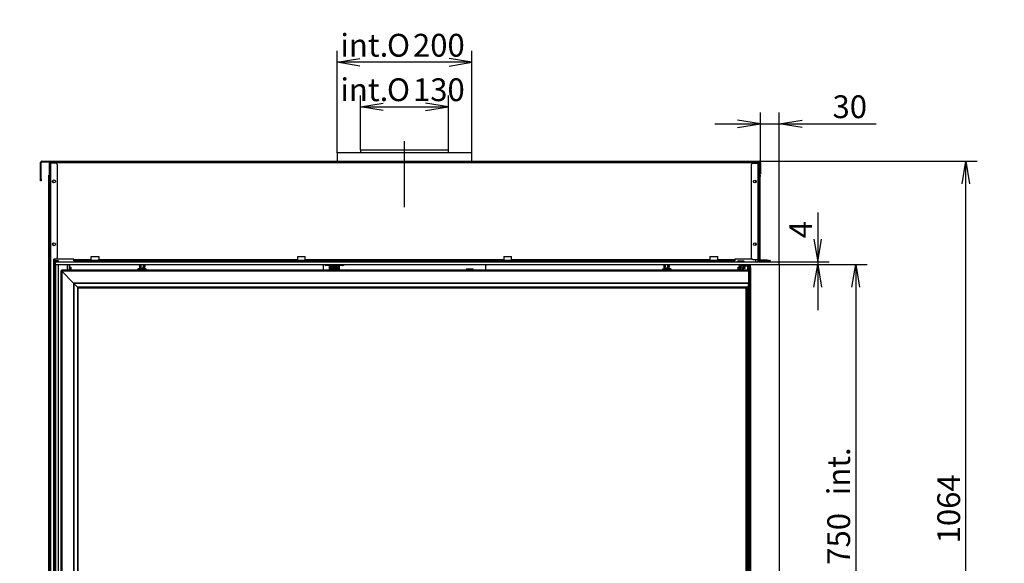
# Model space of a CAD drawing. Units: millimetres. Extents: x 0 to 416, y -1 to 285.
# Drawn here: x 106 to 257, y 201 to 285 of the extents above; entities that cross this region are included whole.
import ezdxf
from ezdxf import colors
from ezdxf.entities.mleader import LeaderData, LeaderLine
from ezdxf.enums import TextEntityAlignment as Align
from ezdxf.lldxf.tags import DXFTag
from ezdxf.math import Vec2, Vec3

# ---------------------------------------------------------------- set-up
doc = ezdxf.new("R2010")
doc.units = ezdxf.units.MM
for name, color, linetype in [('Default', 7, 'Continuous'), ('GAS5_13-01_DRZIA', 7, 'Continuous'), ('GAS5_13-02_HACIK', 7, 'Continuous'), ('GAS5_C_07-03_VRH', 7, 'Continuous'), ('GAS5_C_14-00_ZAM', 7, 'Continuous'), ('GAS8_01-04_LEM_K', 7, 'Continuous'), ('GAS8_02-02-01_KO', 7, 'Continuous'), ('GAS8_07-00_DRZIA', 7, 'Continuous'), ('GAS8_1050C_15-03', 7, 'Continuous'), ('GAS8_1050V_C_01-', 7, 'Continuous'), ('GAS8_1050V_C_06-', 7, 'Continuous'), ('GAS8_1050V_C_07-', 7, 'Continuous'), ('GAS8_1050V_C_09-', 7, 'Continuous'), ('GAS8_1050V_C_15-', 7, 'Continuous'), ('GAS8_1050V_C_16-', 7, 'Continuous'), ('GAS8_1050V_DC_01', 7, 'Continuous'), ('GAS8_1050V_DC_15', 7, 'Continuous'), ('GAS8_1050V_DC_16', 7, 'Continuous'), ('GAS8_1050X600C_0', 7, 'Continuous'), ('GAS8_1050X600C_1', 7, 'Continuous'), ('GAS8_C_15-04_BDV', 7, 'Continuous'), ('MAGNET', 7, 'Continuous')]:
    doc.layers.add(name, color=color, linetype=linetype)
doc.styles.add('SEACAD_Arial', font='arial.ttf')
doc.styles.add('SEACAD_Solid_Edge_ANSI1_Symbols', font='semeca1.ttf')
tags = doc.linetypes.add('CENTER2', pattern=[28.575, 19.05, -3.175, 3.175, -3.175]).pattern_tags.tags
tags[10:11] = [DXFTag(74, 4), DXFTag(75, 0), DXFTag(340, '0'), DXFTag(46, 0.0), DXFTag(50, 0.0), DXFTag(44, 0.0), DXFTag(45, 0.0)]
tags[8:9] = [DXFTag(74, 4), DXFTag(75, 0), DXFTag(340, '0'), DXFTag(46, 0.0), DXFTag(50, 0.0), DXFTag(44, 0.0), DXFTag(45, 0.0)]
tags[6:7] = [DXFTag(74, 4), DXFTag(75, 0), DXFTag(340, '0'), DXFTag(46, 0.0), DXFTag(50, 0.0), DXFTag(44, 0.0), DXFTag(45, 0.0)]
tags[4:5] = [DXFTag(74, 4), DXFTag(75, 0), DXFTag(340, '0'), DXFTag(46, 0.0), DXFTag(50, 0.0), DXFTag(44, 0.0), DXFTag(45, 0.0)]
doc.dimstyles.new('ISO', dxfattribs={"dimtxt": 3.5, "dimasz": 3.5, "dimexe": 1.75, "dimexo": 0, "dimgap": 0.875, "dimtad": 1, "dimlfac": 10, "dimtxsty": 'SEACAD_Arial', "dimblk1": '_SE_OPEN', "dimblk2": '_SE_OPEN', "dimsah": 1, "dimcen": 1.75, "dimadec": 0, "dimazin": 0, "dimtfac": 0.5, "dimtdec": 3, "dimtmove": 0, "dimatfit": 3, "dimfxl": 1, "dimarcsym": 0})

# ---------------------------------------------------------------- blocks, each defined once
blk = doc.blocks.new('_DOT')
at = {"color": 0}
blk.add_line((0, 0), (-1, 0), dxfattribs=at)
at = {"color": 0, "const_width": 0.333}
blk.add_lwpolyline([(-0.1665, 0, 1), (0.1665, 0, 1)], format="xyb", close=True, dxfattribs=at)
blk = doc.blocks.new('SEANNOT_GROUP12')
at = {"layer": 'Default', "color": 7, "linetype": 'CENTER2'}
blk.add_line((164.7, 255.73), (164.7, 265.83), dxfattribs=at)
blk = doc.blocks.new('SE')
at = {"layer": 'GAS5_13-01_DRZIA', "color": 7, "linetype": 'Continuous'}
for p, q in [((124.08, 246.58), (124.08, 246.93)), ((124.23, 246.58), (124.08, 246.58)), ((124.08, 246.23), (124.08, 246.58)), ((124.23, 246.93), (124.23, 246.58)), ((124.23, 246.23), (124.23, 246.58)), ((124.68, 246.58), (124.68, 246.93)), ((124.83, 246.58), (124.68, 246.58)), ((124.68, 246.23), (124.68, 246.58)), ((124.83, 246.93), (124.83, 246.58)), ((124.83, 246.23), (124.83, 246.58)), ((204.58, 246.58), (204.58, 246.93)), ((204.73, 246.58), (204.58, 246.58)), ((204.58, 246.23), (204.58, 246.58)), ((204.73, 246.93), (204.73, 246.58)), ((204.73, 246.23), (204.73, 246.58)), ((205.18, 246.58), (205.18, 246.93)), ((205.33, 246.58), (205.18, 246.58)), ((205.18, 246.23), (205.18, 246.58)), ((205.33, 246.93), (205.33, 246.58)), ((205.33, 246.23), (205.33, 246.58))]:
    blk.add_line(p, q, dxfattribs=at)
at = {"layer": 'GAS5_13-02_HACIK', "color": 7, "linetype": 'Continuous'}
for p, q in [((124.25, 247.33), (124.25, 247.48)), ((124.25, 246.43), (124.25, 246.93)), ((124.25, 246.43), (124.65, 246.43)), ((124.25, 246.43), (124.25, 246.42)), ((124.25, 246.23), (124.25, 246.42)), ((124.25, 246.42), (124.65, 246.42)), ((124.65, 247.33), (124.65, 247.48)), ((124.65, 246.43), (124.65, 246.93)), ((124.65, 246.42), (124.65, 246.43)), ((124.65, 246.23), (124.65, 246.42)), ((204.75, 247.33), (204.75, 247.48)), ((204.75, 246.43), (204.75, 246.93)), ((204.75, 246.43), (205.15, 246.43)), ((204.75, 246.43), (204.75, 246.42)), ((204.75, 246.23), (204.75, 246.42)), ((204.75, 246.42), (205.15, 246.42)), ((205.15, 247.33), (205.15, 247.48)), ((205.15, 246.43), (205.15, 246.93)), ((205.15, 246.42), (205.15, 246.43)), ((205.15, 246.23), (205.15, 246.42))]:
    blk.add_line(p, q, dxfattribs=at)
at = {"layer": 'GAS5_C_07-03_VRH', "color": 7, "linetype": 'Continuous'}
for p, q in [((216.6, 246.48), (216.7, 246.48)), ((216.6, 246.33), (216.6, 246.48)), ((216.7, 246.48), (216.7, 246.33)), ((216.6, 246.33), (216.6, 246.03)), ((216.7, 246.33), (216.6, 246.33)), ((216.7, 246.33), (216.7, 246.03))]:
    blk.add_line(p, q, dxfattribs=at)
at = {"layer": 'GAS5_C_14-00_ZAM', "color": 7, "linetype": 'Continuous'}
for p, q in [((216.05, 247.48), (216.45, 247.48)), ((216.45, 247.48), (216.65, 247.48)), ((216.45, 247.33), (216.45, 247.48)), ((216.65, 247.48), (216.65, 247.33)), ((216.75, 246.48), (216.75, 246.93)), ((216.75, 246.28), (216.75, 246.48)), ((216.75, 246.48), (216.95, 246.48)), ((216.95, 246.48), (216.95, 246.93)), ((216.95, 246.48), (216.95, 246.28)), ((216.95, 246.28), (216.75, 246.28))]:
    blk.add_line(p, q, dxfattribs=at)
for centre, start, end in [((216.05, 247.18), 90, 150), ((216.65, 247.18), 30, 90)]:
    blk.add_arc(centre, 0.3, start, end, dxfattribs=at)
at = {"layer": 'GAS8_01-04_LEM_K', "color": 7, "linetype": 'Continuous'}
for p, q in [((175.05, 264.08), (154.35, 264.08)), ((154.35, 264.08), (154.35, 262.78)), ((175.05, 262.78), (175.05, 264.08))]:
    blk.add_line(p, q, dxfattribs=at)
at = {"layer": 'GAS8_02-02-01_KO', "color": 7, "linetype": 'Continuous'}
for p, q in [((157.95, 264.53), (171.45, 264.53)), ((157.95, 264.53), (157.95, 264.08)), ((171.45, 264.08), (171.45, 264.53))]:
    blk.add_line(p, q, dxfattribs=at)
at = {"layer": 'GAS8_07-00_DRZIA', "color": 7, "linetype": 'Continuous'}
for p, q in [((152.45, 247.48), (152.45, 247.33)), ((153.2, 246.75), (152.65, 246.75)), ((154.7, 246.75), (153.2, 246.75)), ((153.2, 246.55), (153.2, 246.75)), ((154.7, 246.55), (153.2, 246.55)), ((153.2, 246.42), (153.2, 246.55)), ((153.2, 246.22), (153.2, 246.42)), ((154.5, 246.4), (153.4, 246.4)), ((153.4, 246.4), (153.4, 246.2)), ((154.5, 246.2), (154.5, 246.4)), ((154.7, 246.75), (154.7, 246.55)), ((155.25, 246.75), (154.7, 246.75)), ((154.7, 246.55), (154.7, 246.42)), ((154.7, 246.42), (154.7, 246.22)), ((155.45, 247.48), (155.45, 247.33)), ((154.5, 246.2), (153.4, 246.2))]:
    blk.add_line(p, q, dxfattribs=at)
for centre, radius, start, end in [((152.65, 246.95), 0.2, 184.7416, 270), ((153.2, 247.68), 0.275, 226.6582, 313.3418), ((154.7, 247.68), 0.275, 226.6582, 313.3418), ((155.25, 246.95), 0.2, 270, 355.2584)]:
    blk.add_arc(centre, radius, start, end, dxfattribs=at)
for centre, major_axis, start_param, end_param in [((153.4, 246.42), (-0.2, 0), 0, 1.570796), ((154.5, 246.42), (-0.2, 0), 1.570796, 3.141593), ((153.4, 246.22), (0.2, 0), 3.141593, 4.712389), ((154.5, 246.22), (0.2, 0), 4.712389, 6.283185)]:
    blk.add_ellipse(centre, major_axis=major_axis, ratio=0.087156, start_param=start_param, end_param=end_param, dxfattribs=at)
blk.add_ellipse((153.95, 246.44), major_axis=(-0.21, 0), ratio=0.087156, dxfattribs=at)
at = {"layer": 'GAS8_1050C_15-03', "color": 7, "linetype": 'Continuous'}
for p, q in [((108.85, 259.98), (108.85, 262.58)), ((108.95, 259.98), (108.95, 262.58)), ((109.05, 262.78), (110.45, 262.78)), ((109.05, 262.68), (110.45, 262.68)), ((110.45, 262.78), (218.95, 262.78)), ((110.45, 262.58), (110.45, 262.78)), ((110.45, 262.58), (110.45, 262.48)), ((110.45, 262.58), (218.95, 262.58)), ((218.95, 262.78), (218.95, 262.58)), ((218.95, 262.78), (219.15, 262.78)), ((218.95, 262.68), (219.15, 262.68)), ((218.95, 262.58), (218.95, 262.48)), ((219.25, 262.58), (219.25, 260.98)), ((219.35, 262.58), (219.35, 260.98)), ((219.25, 260.78), (219.25, 260.98)), ((219.25, 260.98), (219.35, 260.98)), ((219.35, 260.78), (219.25, 260.78)), ((219.35, 260.98), (219.35, 260.78)), ((108.85, 259.98), (108.95, 259.98)), ((108.85, 259.78), (108.85, 259.98)), ((108.95, 259.78), (108.85, 259.78)), ((108.95, 259.98), (108.95, 259.78)), ((116.6, 248.17), (117.8, 248.17)), ((116.6, 247.68), (116.6, 248.17)), ((117.8, 248.17), (117.8, 247.68)), ((148.27, 248.17), (149.47, 248.17)), ((148.27, 248.17), (148.27, 247.68)), ((149.47, 247.68), (149.47, 248.17)), ((179.94, 248.17), (181.14, 248.17)), ((179.94, 248.17), (179.94, 247.68)), ((181.14, 247.68), (181.14, 248.17)), ((211.6, 248.17), (212.8, 248.17)), ((211.6, 248.17), (211.6, 247.68)), ((212.8, 247.68), (212.8, 248.17)), ((113.95, 247.73), (111.2, 247.73)), ((113.95, 247.68), (113.95, 247.73)), ((113.95, 247.68), (116.6, 247.68)), ((113.95, 247.58), (113.95, 247.68)), ((113.95, 247.58), (114.15, 247.58)), ((113.95, 247.48), (113.95, 247.58)), ((114.15, 247.48), (113.95, 247.48)), ((114.15, 247.58), (114.15, 247.48)), ((114.15, 247.58), (215.25, 247.58)), ((114.15, 247.48), (215.25, 247.48)), ((116.6, 247.58), (116.6, 247.68)), ((117.8, 247.68), (148.27, 247.68)), ((117.8, 247.58), (117.8, 247.68)), ((148.27, 247.58), (148.27, 247.68)), ((149.47, 247.68), (179.94, 247.68)), ((149.47, 247.68), (149.47, 247.58)), ((179.94, 247.58), (179.94, 247.68)), ((181.14, 247.68), (211.6, 247.68)), ((181.14, 247.68), (181.14, 247.58)), ((211.6, 247.58), (211.6, 247.68)), ((212.8, 247.68), (215.45, 247.68)), ((212.8, 247.68), (212.8, 247.58)), ((215.25, 247.48), (215.25, 247.58)), ((215.25, 247.58), (215.45, 247.58)), ((215.45, 247.48), (215.25, 247.48)), ((215.45, 247.73), (215.45, 247.68)), ((218.07, 247.73), (215.45, 247.73)), ((215.45, 247.68), (215.45, 247.58)), ((215.45, 247.58), (215.45, 247.48))]:
    blk.add_line(p, q, dxfattribs=at)
for centre, radius, start, end in [((109.05, 262.58), 0.2, 90, 180), ((109.05, 262.58), 0.1, 90, 180), ((219.15, 262.58), 0.2, 0, 90), ((219.15, 262.58), 0.1, 0, 90)]:
    blk.add_arc(centre, radius, start, end, dxfattribs=at)
at = {"layer": 'GAS8_1050V_C_01-', "color": 7, "linetype": 'Continuous'}
blk.add_line((112.95, 246.03), (112.95, 246.93), dxfattribs=at)
at = {"layer": 'GAS8_1050V_C_06-', "color": 7, "linetype": 'Continuous'}
for p, q in [((111.93, 245.93), (112.03, 245.93)), ((112.08, 245.88), (111.93, 245.93)), ((111.93, 245.93), (111.93, 171.93)), ((112.08, 245.88), (112.08, 171.93)), ((113.94, 244.02), (113.92, 244.04)), ((113.92, 244.04), (113.92, 171.93)), ((113.94, 244.02), (113.94, 171.93)), ((114.53, 243.43), (114.63, 243.33)), ((114.53, 243.43), (114.53, 171.93)), ((114.63, 171.93), (114.63, 243.33)), ((217.15, 171.93), (217.15, 243.33)), ((217.2, 243.33), (217.2, 171.93))]:
    blk.add_line(p, q, dxfattribs=at)
at = {"layer": 'GAS8_1050V_C_07-', "color": 7, "linetype": 'Continuous'}
for p, q in [((217.2, 171.93), (217.2, 243.33)), ((217.25, 243.33), (217.25, 171.93))]:
    blk.add_line(p, q, dxfattribs=at)
at = {"layer": 'GAS8_1050V_C_09-', "color": 7, "linetype": 'Continuous'}
for p, q in [((216.25, 246.83), (216.15, 246.83)), ((216.25, 246.93), (216.25, 246.83)), ((216.25, 246.83), (216.25, 246.03)), ((216.35, 246.73), (216.35, 246.03)), ((216.35, 246.73), (216.75, 246.73)), ((216.95, 246.73), (217.35, 246.73)), ((217.35, 246.73), (217.35, 246.03)), ((217.45, 246.83), (217.45, 246.93)), ((217.45, 246.83), (217.45, 246.03)), ((217.55, 246.83), (217.45, 246.83)), ((217.55, 246.93), (217.55, 246.83)), ((217.55, 246.83), (217.55, 246.01)), ((217.45, 243.6), (217.45, 171.93)), ((217.35, 243.33), (217.35, 171.93)), ((217.55, 243.32), (217.55, 171.93))]:
    blk.add_line(p, q, dxfattribs=at)
for centre, major_axis, start_param, end_param in [((216.35, 246.93), (0, 0.2), 1.570796, 3.141593), ((217.35, 246.93), (0, -0.2), 0, 1.570796)]:
    blk.add_ellipse(centre, major_axis=major_axis, ratio=0.5, start_param=start_param, end_param=end_param, dxfattribs=at)
at = {"layer": 'GAS8_1050V_C_15-', "color": 7, "linetype": 'Continuous'}
for p, q in [((110.4, 262.48), (110.2, 262.48)), ((110.2, 169.48), (110.2, 262.48)), ((110.4, 262.68), (110.45, 262.68)), ((110.4, 262.58), (110.45, 262.58)), ((110.4, 169.48), (110.4, 262.48)), ((111.2, 262.48), (110.4, 262.48)), ((111.4, 262.28), (111.4, 247.93)), ((110.9, 247.53), (110.9, 247.73)), ((111.2, 247.73), (110.9, 247.73)), ((111.1, 247.53), (110.9, 247.53)), ((110.9, 244.03), (110.9, 247.53)), ((111.1, 247.33), (111.1, 247.53)), ((111.1, 244.03), (111.1, 246.93)), ((111.1, 244.03), (110.9, 244.03)), ((110.9, 241.93), (110.9, 244.03)), ((110.9, 241.93), (111.1, 241.93)), ((110.9, 174.13), (110.9, 241.93)), ((111.1, 174.13), (111.1, 241.93))]:
    blk.add_line(p, q, dxfattribs=at)
for centre in [(110.9, 259.68), (110.9, 250.03)]:
    blk.add_circle(centre, 0.225, dxfattribs=at)
for centre, radius, start, end in [((110.4, 262.48), 0.2, 90, 180), ((110.4, 262.48), 0.1, 90, 180), ((111.2, 262.28), 0.2, 0, 90), ((111.2, 247.93), 0.2, 270, 0)]:
    blk.add_arc(centre, radius, start, end, dxfattribs=at)
at = {"layer": 'GAS8_1050V_C_16-', "color": 7, "linetype": 'Continuous'}
for p, q in [((111, 243.98), (111, 244.03)), ((111.1, 243.93), (111.1, 244.03)), ((111, 241.93), (111, 241.98)), ((111.1, 241.93), (111.1, 242.03))]:
    blk.add_line(p, q, dxfattribs=at)
at = {"layer": 'GAS8_1050V_DC_01', "color": 7, "linetype": 'Continuous'}
for p, q in [((110.75, 259.51), (110.75, 259.85)), ((218.65, 259.53), (218.65, 259.83)), ((110.75, 249.86), (110.75, 250.2)), ((218.65, 249.88), (218.65, 250.18)), ((113.25, 246.78), (113.25, 246.93)), ((113.25, 246.78), (113.25, 246.48)), ((113.28, 246.78), (113.25, 246.78)), ((113.25, 246.48), (113.25, 246.03)), ((113.45, 246.48), (113.25, 246.48)), ((113.28, 246.78), (113.28, 246.49)), ((113.28, 246.49), (113.48, 246.49)), ((113.45, 246.49), (113.45, 246.48)), ((113.45, 246.48), (113.45, 246.03)), ((113.47, 246.03), (113.47, 246.49)), ((113.48, 246.49), (113.48, 246.03)), ((115.75, 247.33), (115.75, 247.48)), ((116.1, 247.33), (116.1, 247.48)), ((116.15, 247.48), (116.15, 247.33)), ((116.35, 247.48), (116.35, 247.33)), ((124.05, 246.78), (124.05, 246.23)), ((124.85, 246.23), (124.85, 246.78)), ((152.2, 246.78), (152.2, 246.03)), ((177.2, 246.03), (177.2, 246.78)), ((204.55, 246.78), (204.55, 246.23)), ((205.35, 246.23), (205.35, 246.78)), ((213.05, 247.48), (213.05, 247.33)), ((213.25, 247.48), (213.25, 247.33)), ((213.3, 247.33), (213.3, 247.48)), ((213.65, 247.33), (213.65, 247.48)), ((215.92, 246.49), (216.12, 246.49)), ((215.92, 246.03), (215.92, 246.49)), ((215.95, 246.49), (215.95, 246.48)), ((215.95, 246.48), (215.95, 246.03)), ((215.95, 246.48), (216.15, 246.48)), ((216.12, 246.49), (216.12, 246.78)), ((216.12, 246.78), (216.15, 246.78)), ((216.15, 246.78), (216.15, 246.93)), ((216.15, 246.78), (216.15, 246.48)), ((216.15, 246.48), (216.15, 246.03)), ((218.65, 247.33), (218.65, 247.68)), ((219, 247.33), (219, 247.68))]:
    blk.add_line(p, q, dxfattribs=at)
for centre, radius, start, end in [((113.48, 246.78), 0.2, 131.4096, 180), ((123.85, 246.78), 0.2, 0, 48.5904), ((125.05, 246.78), 0.2, 131.4096, 180), ((152, 246.78), 0.2, 0, 48.5904), ((153.2, 247.68), 0.207, 255.372, 284.628), ((154.7, 247.68), 0.207, 255.372, 284.628), ((174.7, 247.68), 0.207, 255.372, 284.628), ((176.2, 247.68), 0.207, 255.372, 284.628), ((177.4, 246.78), 0.2, 131.4096, 180), ((204.35, 246.78), 0.2, 0, 48.5904), ((205.55, 246.78), 0.2, 131.4096, 180), ((215.92, 246.78), 0.2, 0, 48.5904)]:
    blk.add_arc(centre, radius, start, end, dxfattribs=at)
at = {"layer": 'GAS8_1050V_DC_15', "color": 7, "linetype": 'Continuous'}
for p, q in [((110.1, 260.43), (110.1, 260.63)), ((110.1, 260.63), (110.2, 260.63)), ((110.1, 170.03), (110.1, 260.43)), ((110.2, 260.43), (110.1, 260.43)), ((219.2, 260.63), (219.3, 260.63)), ((219.3, 260.43), (219.2, 260.43)), ((219.3, 260.63), (219.3, 260.43)), ((219.3, 247.58), (219.3, 260.43)), ((219.1, 247.33), (219.1, 247.68)), ((219.2, 247.33), (219.2, 247.51)), ((219.3, 247.33), (219.3, 247.48))]:
    blk.add_line(p, q, dxfattribs=at)
at = {"layer": 'GAS8_1050V_DC_16', "color": 7, "linetype": 'Continuous'}
for p, q in [((111.15, 247.35), (111.15, 247.55)), ((111.15, 247.55), (111.55, 247.55)), ((111.15, 247.33), (111.15, 247.35)), ((111.55, 247.35), (111.15, 247.35)), ((111.15, 246.93), (111.15, 171.93)), ((111.15, 246.93), (111.55, 246.93)), ((111.55, 247.55), (111.55, 247.35)), ((111.55, 247.33), (111.55, 247.35)), ((111.55, 246.93), (111.55, 171.93)), ((217.65, 246.48), (217.85, 246.48)), ((217.65, 246.48), (217.65, 242.78)), ((217.85, 171.93), (217.85, 246.93)), ((217.85, 246.48), (217.85, 246.48)), ((217.85, 246.48), (217.85, 242.78)), ((220.13, 247.36), (220.25, 247.48)), ((220.5, 247.33), (220.5, 247.35)), ((220.8, 247.35), (220.5, 247.35)), ((220.6, 247.55), (220.8, 247.55)), ((222.25, 246.93), (222.25, 171.93)), ((217.65, 242.78), (217.85, 242.78)), ((217.65, 242.78), (217.65, 242.58)), ((217.65, 242.58), (217.85, 242.58)), ((217.65, 242.08), (217.65, 242.58)), ((217.65, 242.08), (217.85, 242.08)), ((217.65, 240.88), (217.65, 242.08)), ((217.75, 242.78), (217.75, 242.58)), ((217.75, 240.88), (217.75, 242.08)), ((217.85, 242.78), (217.85, 242.58)), ((217.85, 242.78), (217.85, 242.78)), ((217.85, 242.58), (217.85, 242.08)), ((217.85, 242.58), (217.85, 242.58)), ((217.85, 242.08), (217.85, 240.88)), ((217.65, 240.38), (217.65, 240.88)), ((217.85, 240.88), (217.65, 240.88)), ((217.65, 240.38), (217.65, 240.18)), ((217.85, 240.38), (217.65, 240.38)), ((217.75, 240.38), (217.75, 240.18)), ((217.85, 240.88), (217.85, 240.38)), ((217.85, 240.38), (217.85, 240.18)), ((217.85, 240.38), (217.85, 240.38)), ((217.65, 240.18), (217.65, 175.78)), ((217.85, 240.18), (217.65, 240.18)), ((217.85, 240.18), (217.85, 175.78)), ((217.85, 240.18), (217.85, 240.18))]:
    blk.add_line(p, q, dxfattribs=at)
for centre, end in [((220.06, 247.43), 315), ((220.8, 247.45), 90)]:
    blk.add_arc(centre, 0.1, 270, end, dxfattribs=at)
at = {"layer": 'GAS8_1050X600C_0', "color": 7, "linetype": 'Continuous'}
for p, q in [((217.48, 246.03), (112.03, 246.03)), ((112.03, 245.93), (112.03, 246.03)), ((112.03, 246.03), (112.08, 245.88)), ((112.03, 245.93), (112.08, 245.88)), ((217.5, 245.88), (112.08, 245.88)), ((112.08, 245.88), (113.92, 244.04)), ((123.7, 246.08), (123.7, 246.03)), ((124.95, 246.23), (123.85, 246.23)), ((125.1, 246.03), (125.1, 246.08)), ((175.23, 246.18), (174.18, 246.18)), ((174.18, 246.18), (174.18, 246.08)), ((174.18, 246.08), (175.23, 246.08)), ((174.48, 246.08), (174.48, 246.03)), ((174.6, 246.03), (174.6, 246.08)), ((174.8, 246.08), (174.8, 246.03)), ((174.93, 246.03), (174.93, 246.08)), ((175.23, 246.08), (175.23, 246.18)), ((204.3, 246.08), (204.3, 246.03)), ((205.55, 246.23), (204.45, 246.23)), ((205.7, 246.03), (205.7, 246.08)), ((217.5, 246.02), (217.5, 245.88)), ((217.5, 245.88), (217.5, 244.04)), ((217.53, 245.88), (217.63, 245.88)), ((217.53, 245.88), (217.53, 244.05)), ((217.63, 245.88), (217.63, 244.05)), ((217.5, 244.04), (113.92, 244.04)), ((113.94, 244.02), (113.92, 244.04)), ((217.5, 244.02), (113.94, 244.02)), ((113.94, 244.02), (114.53, 243.43)), ((217.43, 243.43), (114.53, 243.43)), ((114.63, 243.33), (114.53, 243.43)), ((217.5, 244.02), (217.43, 243.43)), ((217.53, 244), (217.47, 243.42)), ((217.47, 243.42), (217.57, 243.41)), ((217.47, 243.33), (217.47, 243.42)), ((217.5, 244.04), (217.5, 244.02)), ((217.53, 244.05), (217.63, 244.05)), ((217.53, 244.05), (217.53, 244.03)), ((217.53, 244.02), (217.53, 244.03)), ((217.53, 244.03), (217.63, 244.02)), ((217.53, 244.02), (217.63, 244.02)), ((217.53, 244.02), (217.53, 244)), ((217.63, 243.99), (217.53, 244)), ((217.63, 243.99), (217.57, 243.41)), ((217.57, 243.41), (217.57, 243.32)), ((217.63, 244.05), (217.63, 244.03)), ((217.63, 244.02), (217.63, 244.02)), ((217.63, 244.02), (217.63, 243.99)), ((114.63, 243.33), (217.44, 243.33)), ((217.42, 243.33), (217.42, 243.33)), ((217.57, 243.32), (217.47, 243.33))]:
    blk.add_line(p, q, dxfattribs=at)
for centre, radius, start, end in [((123.85, 246.08), 0.15, 90, 180), ((124.95, 246.08), 0.15, 0, 90), ((204.45, 246.08), 0.15, 90, 180), ((205.55, 246.08), 0.15, 0, 90), ((217.48, 245.88), 0.15, 0, 90), ((217.48, 245.88), 0.05, 0, 66.4218), ((216.21, 243.52), 1.23, 351.0587, 355.7195), ((217.48, 244.03), 0.05, 357.5, 0), ((217.48, 244.03), 0.15, 357.5, 0)]:
    blk.add_arc(centre, radius, start, end, dxfattribs=at)
blk.add_ellipse((217.48, 245.88), major_axis=(0, 0.15), ratio=0.333333, start_param=5.871668, end_param=6.283185, dxfattribs=at)
at = {"layer": 'GAS8_1050X600C_1', "color": 7, "linetype": 'Continuous'}
for p, q in [((110.95, 246.93), (110.95, 247.33)), ((110.95, 247.33), (110.98, 247.33)), ((110.98, 246.93), (110.95, 246.93)), ((110.98, 247.33), (111.12, 247.33)), ((110.98, 247.33), (110.98, 246.93)), ((110.98, 246.93), (111.12, 246.93)), ((111.12, 246.93), (111.12, 247.33)), ((111.12, 247.33), (111.15, 247.33)), ((111.15, 246.93), (111.12, 246.93)), ((111.15, 247.33), (222.25, 247.33)), ((111.15, 246.93), (111.15, 247.33)), ((111.15, 246.93), (222.25, 246.93)), ((222.25, 246.93), (222.25, 247.33))]:
    blk.add_line(p, q, dxfattribs=at)
at = {"layer": 'GAS8_C_15-04_BDV', "color": 7, "linetype": 'Continuous'}
for p, q in [((218, 247.88), (218, 262.28)), ((218.2, 262.48), (219, 262.48)), ((218.95, 262.68), (219, 262.68)), ((218.95, 262.58), (219, 262.58)), ((219, 262.48), (219.2, 262.48)), ((219, 247.68), (219, 262.48)), ((219.2, 247.68), (219.2, 262.48)), ((218.2, 247.68), (219, 247.68)), ((219, 247.68), (219.2, 247.68)), ((220.4, 247.58), (219.3, 247.58)), ((220.4, 247.48), (219.3, 247.48)), ((220.4, 247.58), (220.6, 247.58)), ((220.4, 247.48), (220.4, 247.58)), ((220.6, 247.48), (220.4, 247.48)), ((220.6, 247.58), (220.6, 247.48))]:
    blk.add_line(p, q, dxfattribs=at)
for centre in [(218.5, 259.68), (218.5, 250.03)]:
    blk.add_circle(centre, 0.21, dxfattribs=at)
for centre, radius, start, end in [((218.2, 262.28), 0.2, 90, 180), ((219, 262.48), 0.2, 0, 90), ((219, 262.48), 0.1, 0, 90), ((218.2, 247.88), 0.2, 180, 270), ((219.3, 247.68), 0.2, 180, 270), ((219.3, 247.68), 0.1, 180, 270)]:
    blk.add_arc(centre, radius, start, end, dxfattribs=at)
at = {"layer": 'MAGNET', "color": 7, "linetype": 'Continuous'}
for p, q in [((111.05, 243.98), (110.9, 243.98)), ((111.05, 243.98), (111.05, 241.98)), ((111.1, 243.93), (111.05, 243.98)), ((111.1, 242.03), (111.1, 243.93)), ((110.9, 241.98), (111.05, 241.98)), ((111.05, 241.98), (111.1, 242.03))]:
    blk.add_line(p, q, dxfattribs=at)
blk = doc.blocks.new('DMBLK33')
at = {"layer": 'Default', "color": 7, "linetype": 'Continuous'}
for p, q in [((218.95, 262.78), (252.63, 262.78)), ((250.88, 156.38), (250.88, 262.78)), ((170.3, 156.38), (252.63, 156.38))]:
    blk.add_line(p, q, dxfattribs=at)
for points in [[(250.3, 259.28), (250.88, 262.78), (251.47, 259.28)], [(250.3, 159.88), (250.88, 156.38), (251.47, 159.88)]]:
    blk.add_lwpolyline(points, dxfattribs=at)
at = {"layer": 'Default', "color": 7, "linetype": 'Continuous', "style": 'SEACAD_Arial'}
blk.add_text('1064', height=3.5, rotation=90, dxfattribs=at).set_placement((246.51, 204.1), align=Align.TOP_LEFT)
blk = doc.blocks.new('_SE_OPEN')
at = {"color": 0}
for p, q in [((-1, 0.1665), (0, 0)), ((0, 0), (-1, -0.1665)), ((0, 0), (-1, 0))]:
    blk.add_line(p, q, dxfattribs=at)
blk = doc.blocks.new('DMBLK40')
at = {"layer": 'Default', "color": 7, "linetype": 'Continuous'}
for p, q in [((157.95, 264.53), (157.95, 272.87)), ((171.45, 264.53), (171.45, 272.87)), ((157.95, 271.12), (171.45, 271.12))]:
    blk.add_line(p, q, dxfattribs=at)
for points in [[(161.45, 270.54), (157.95, 271.12), (161.45, 271.7)], [(167.95, 270.54), (171.45, 271.12), (167.95, 271.7)]]:
    blk.add_lwpolyline(points, dxfattribs=at)
for s, style, p in [('  int.', 'SEACAD_Arial', (152.73, 275.5)), ('O', 'SEACAD_Solid_Edge_ANSI1_Symbols', (162.02, 275.5)), ('130', 'SEACAD_Arial', (166.01, 275.5))]:
    blk.add_text(s, height=3.5, dxfattribs=dict(at, style=style)).set_placement(p, align=Align.TOP_LEFT)
blk = doc.blocks.new('DMBLK45')
at = {"layer": 'Default', "color": 7, "linetype": 'Continuous'}
for p, q in [((222.25, 246.93), (235.74, 246.93)), ((233.99, 246.93), (233.99, 171.93)), ((222.25, 171.93), (235.74, 171.93))]:
    blk.add_line(p, q, dxfattribs=at)
for points in [[(233.41, 243.43), (233.99, 246.93), (234.58, 243.43)], [(233.41, 175.43), (233.99, 171.93), (234.58, 175.43)]]:
    blk.add_lwpolyline(points, dxfattribs=at)
at = {"layer": 'Default', "color": 7, "linetype": 'Continuous', "style": 'SEACAD_Arial'}
for s, p in [('int.', (229.62, 211.49)), ('750', (229.62, 200.82))]:
    blk.add_text(s, height=3.5, rotation=90, dxfattribs=at).set_placement(p, align=Align.TOP_LEFT)
blk = doc.blocks.new('DMBLK47')
at = {"layer": 'Default', "color": 7, "linetype": 'Continuous'}
for p, q in [((228.15, 254.91), (228.15, 239.93)), ((222.25, 247.33), (229.9, 247.33)), ((222.25, 246.93), (229.9, 246.93))]:
    blk.add_line(p, q, dxfattribs=at)
for points in [[(227.57, 250.83), (228.15, 247.33), (228.74, 250.83)], [(227.57, 243.43), (228.15, 246.93), (228.74, 243.43)]]:
    blk.add_lwpolyline(points, dxfattribs=at)
at = {"layer": 'Default', "color": 7, "linetype": 'Continuous', "style": 'SEACAD_Arial'}
blk.add_text('4', height=3.5, rotation=90, dxfattribs=at).set_placement((223.78, 250.95), align=Align.TOP_LEFT)
blk = doc.blocks.new('DMBLK48')
at = {"layer": 'Default', "color": 7, "linetype": 'Continuous'}
for p, q in [((219.35, 262.58), (219.35, 270.26)), ((222.25, 247.33), (222.25, 270.26)), ((212.35, 268.51), (237.13, 268.51))]:
    blk.add_line(p, q, dxfattribs=at)
for points in [[(215.85, 267.93), (219.35, 268.51), (215.85, 269.09)], [(225.75, 267.93), (222.25, 268.51), (225.75, 269.09)]]:
    blk.add_lwpolyline(points, dxfattribs=at)
at = {"layer": 'Default', "color": 7, "linetype": 'Continuous', "style": 'SEACAD_Arial'}
blk.add_text('30', height=3.5, dxfattribs=at).set_placement((230.42, 272.89), align=Align.TOP_LEFT)
blk = doc.blocks.new('DMBLK60')
at = {"layer": 'Default', "color": 7, "linetype": 'Continuous'}
for p, q in [((154.35, 264.08), (154.35, 279.71)), ((175.05, 264.08), (175.05, 279.71)), ((175.05, 277.96), (154.35, 277.96))]:
    blk.add_line(p, q, dxfattribs=at)
for points in [[(157.85, 277.37), (154.35, 277.96), (157.85, 278.54)], [(171.55, 277.37), (175.05, 277.96), (171.55, 278.54)]]:
    blk.add_lwpolyline(points, dxfattribs=at)
for s, style, p in [('  int.', 'SEACAD_Arial', (152.73, 282.33)), ('O', 'SEACAD_Solid_Edge_ANSI1_Symbols', (162.02, 282.33)), ('200', 'SEACAD_Arial', (166.01, 282.33))]:
    blk.add_text(s, height=3.5, dxfattribs=dict(at, style=style)).set_placement(p, align=Align.TOP_LEFT)

msp = doc.modelspace()

# ---------------------------------------------------------------- block references
at = {"layer": 'Default'}
for name in ['SE', 'SEANNOT_GROUP12']:
    msp.add_blockref(name, (0, 0), dxfattribs=at)

# ---------------------------------------------------------------- dimensions: what is measured, and where the dimension line sits
at = {"layer": 'Default', "color": 7, "linetype": 'Continuous'}
for base, p1, p2, angle, text, picture, middle in [((175.0531, 277.9582), (175.0531, 264.0793), (154.3531, 264.0793), 180, '\\A1;  int.%%C200 {}', 'DMBLK60', (164.7031, 277.9582)), ((157.9531, 271.121), (157.9531, 264.5293), (171.4531, 264.5293), 0, '\\A1;  int.%%C130 {}', 'DMBLK40', (164.7031, 271.121)), ((228.1542, 247.3293), (222.2531, 247.3293), (222.2531, 246.9293), 270, '\\A1;<>', 'DMBLK47', (228.1542, 249.7215)), ((233.9924, 246.9293), (222.2531, 246.9293), (222.2531, 171.9293), 270, '\\A1;<> int.', 'DMBLK45', (233.9924, 209.4293))]:
    dim = msp.add_linear_dim(base=base, p1=p1, p2=p2, angle=angle, text=text, dimstyle='ISO', dxfattribs=at)
    dim.commit()
    dim.dimension.update_dxf_attribs({"geometry": picture, "text_midpoint": middle, "dimtype": 161})
dim = msp.add_linear_dim(base=(222.2531, 268.511), p1=(219.3531, 262.5793), p2=(222.2531, 247.3293), text='\\A1;<>', dimstyle='ISO', override={"dimdec": 0, "dimrnd": 10, "dimtdec": 4}, dxfattribs=at)
dim.commit()
dim.dimension.update_dxf_attribs({"geometry": 'DMBLK48', "text_midpoint": (229.1975, 268.511), "dimtype": 160})
dim = msp.add_linear_dim(base=(250.8844, 262.7793), p1=(170.3031, 156.3793), p2=(218.9531, 262.7793), angle=90, text='\\A1;<>', dimstyle='ISO', override={"dimdec": 0}, dxfattribs=at)
dim.commit()
dim.dimension.update_dxf_attribs({"geometry": 'DMBLK33', "text_midpoint": (250.8844, 209.5793), "dimtype": 160})

# ---------------------------------------------------------------- leaders
ml = msp.add_multileader_mtext('Standard', dxfattribs=at)
ml.set_content('{\\pxsm0.9;\\fSolid Edge ISO CE|b1||i0||c0|p34;\\W1.;1050V CR\\P}', color=7)
ml.set_leader_properties()
ml.set_arrow_properties(name='DOT')
ml.build(insert=Vec2(0, 0))
ml.multileader.update_dxf_attribs({"leader_type": 0, "dogleg_length": 0, "arrow_head_size": 8})
ctx = ml.context
ctx.base_point, ctx.char_height, ctx.arrow_head_size, ctx.landing_gap_size = Vec3(347.5721, 280.3271), 8, 8, 2.8
notes = []
notes.append((ctx, [(0, (0, 0, 0), (0, 0), (1, 0), 1, [])]))
ctx.mtext.insert = Vec3(349.5721, 284.3627)
ml = msp.add_multileader_mtext('Standard', dxfattribs=at)
ml.set_content('{\\pxsm0.9;\\fArial CE|b0||i0||c0|p34;\\W1.;True Vision\\P}', color=7)
ml.set_leader_properties()
ml.set_arrow_properties(name='DOT')
ml.build(insert=Vec2(0, 0))
ml.multileader.update_dxf_attribs({"leader_type": 0, "dogleg_length": 0})
ctx = ml.context
ctx.base_point, ctx.landing_gap_size = Vec3(351.5217, 267.4068), 1.4
notes.append((ctx, [(0, (0, 0, 0), (0, 0), (1, 0), 1, [])]))
ctx.mtext.insert = Vec3(353.5217, 269.4388)
for ctx, leaders in notes:
    for number, flags, end, landing, length, lines in leaders:
        leader = LeaderData()
        leader.index, (leader.has_last_leader_line, leader.has_dogleg_vector, leader.attachment_direction) = number, flags
        leader.last_leader_point, leader.dogleg_vector, leader.dogleg_length = Vec3(end), Vec3(landing), length
        for number, points, colour, breaks in lines:
            line = LeaderLine()
            line.index, line.vertices, line.color, line.breaks = number, Vec3.list(points), colors.encode_raw_color(colour), breaks
            leader.lines.append(line)
        ctx.leaders.append(leader)

doc.saveas('drawing.dxf')
